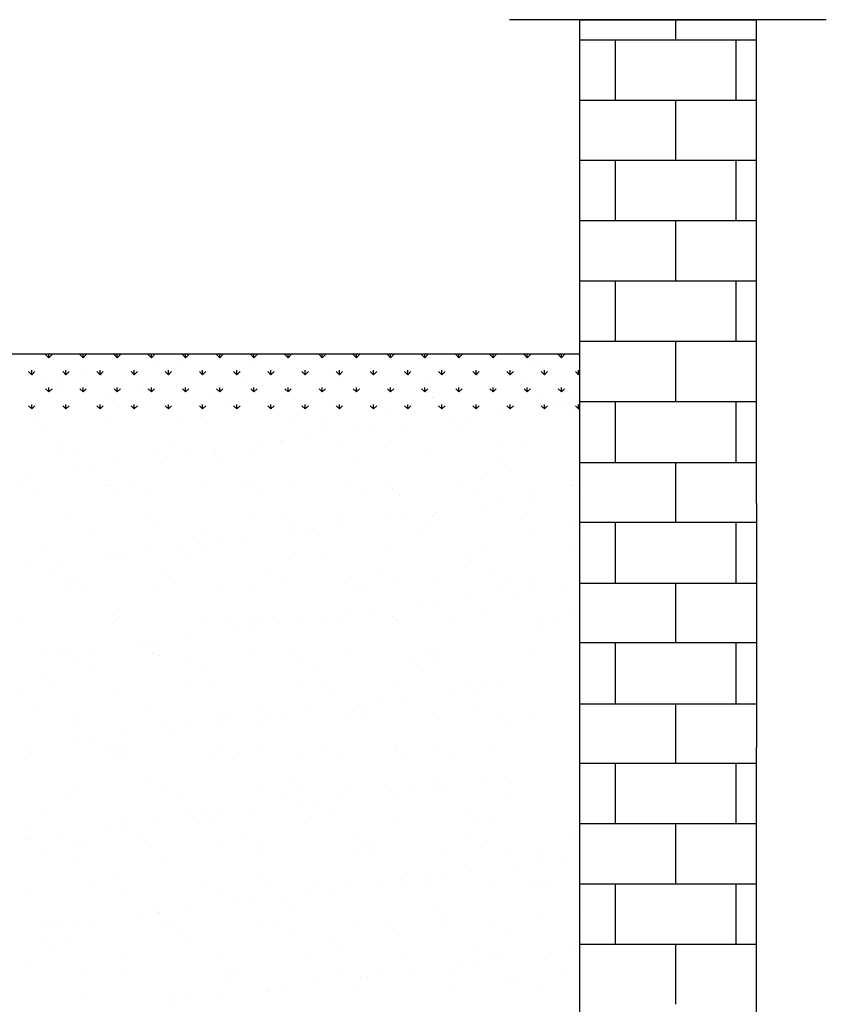
# Model space of a CAD drawing. Units: millimetres. Extents: x 28286 to 572326, y -171004 to 99163.
# Drawn here: x 421608 to 422173, y 3661 to 4351 of the extents above; entities that cross this region are included whole.
import ezdxf

# ---------------------------------------------------------------- set-up
doc = ezdxf.new("R2010")
doc.units = ezdxf.units.MM
doc.layers.add('VG_0_General', color=7, linetype='Continuous')

msp = doc.modelspace()

# ---------------------------------------------------------------- linework, layer by layer
at = {"layer": 'VG_0_General', "ltscale": 2}
for p, q in [((422172.68, 4351.27), (421950.84, 4351.27)), ((421999.7, 4351.27), (421999.7, 4012.18)), ((422123.81, 4012.18), (422123.81, 4351.27)), ((421999.7, 4116.74), (421017.68, 4116.74)), ((421999.7, 3840.96), (421999.7, 3153.9)), ((422123.83, 3153.9), (422123.81, 3840.96))]:
    msp.add_line(p, q, dxfattribs=at)
at = {"layer": 'VG_0_General'}
for p, q in [((421999.7, 4351.27), (422123.81, 4351.27)), ((421999.7, 4012.18), (421999.7, 3926.57)), ((422123.81, 4012.18), (422123.81, 3926.57)), ((421999.7, 3926.57), (421999.7, 3840.96)), ((422123.81, 3926.57), (422123.81, 3840.96))]:
    msp.add_line(p, q, dxfattribs=at)
at = {"layer": 'VG_0_General', "linetype": 'Continuous', "ltscale": 2}
for p, q in [((422067.21, 4337.21), (422067.21, 4351.27)), ((421999.98, 4337.21), (422123.47, 4337.21)), ((422024.95, 4294.95), (422024.95, 4337.21)), ((422109.47, 4294.95), (422109.47, 4337.21)), ((421999.82, 4294.95), (422123.5, 4294.95)), ((422067.21, 4252.69), (422067.21, 4294.95)), ((421999.73, 4252.69), (422123.57, 4252.69)), ((422024.95, 4210.43), (422024.95, 4252.69)), ((422109.47, 4210.43), (422109.47, 4252.69)), ((421999.7, 4210.43), (422123.67, 4210.43)), ((422067.21, 4168.17), (422067.21, 4210.43)), ((421999.74, 4168.17), (422123.8, 4168.17)), ((422024.95, 4125.9), (422024.95, 4168.17)), ((422109.47, 4125.9), (422109.47, 4168.17)), ((421999.82, 4125.9), (422123.93, 4125.9)), ((422067.21, 4083.64), (422067.21, 4125.9)), ((421669.16, 4115.78), (421669.16, 4115.78)), ((421754.66, 4114.71), (421754.66, 4114.71)), ((421767.49, 4116.4), (421767.49, 4116.4)), ((421767.8, 4114.93), (421767.8, 4114.93)), ((421701.13, 4107.66), (421701.13, 4107.66)), ((421721.17, 4110.3), (421721.17, 4110.3)), ((421772.35, 4110.77), (421772.35, 4110.77)), ((421867.9, 4112.75), (421867.9, 4112.75)), ((421966.55, 4111.91), (421966.55, 4111.91)), ((421971.09, 4107.74), (421971.09, 4107.74)), ((421654.81, 4101.56), (421654.81, 4101.56)), ((421688.3, 4105.97), (421688.3, 4105.97)), ((421960.48, 4100.71), (421960.48, 4100.71)), ((421621.94, 4097.24), (421621.94, 4097.24)), ((421634.77, 4098.93), (421634.77, 4098.93)), ((421636.65, 4095.69), (421636.65, 4095.69)), ((421693.69, 4093.3), (421693.69, 4093.3)), ((421699.72, 4095.39), (421699.72, 4095.39)), ((421766.3, 4097.79), (421766.3, 4097.79)), ((421830.83, 4098.61), (421830.83, 4098.61)), ((421893.89, 4098.31), (421893.89, 4098.31)), ((421698.24, 4089.13), (421698.24, 4089.13)), ((421743.67, 4086.3), (421743.67, 4086.3)), ((421793.79, 4091.12), (421793.79, 4091.12)), ((421820.44, 4086.44), (421820.44, 4086.44)), ((421892.44, 4090.27), (421892.44, 4090.27)), ((421897.21, 4086.58), (421897.21, 4086.58)), ((421973.98, 4086.72), (421973.98, 4086.72)), ((421992.54, 4088.09), (421992.54, 4088.09)), ((421666.89, 4086.16), (421666.89, 4086.16)), ((421677.29, 4079.54), (421677.29, 4079.54)), ((421754.06, 4079.68), (421754.06, 4079.68)), ((421830.83, 4079.82), (421830.83, 4079.82)), ((421896.98, 4086.1), (421896.98, 4086.1)), ((421907.6, 4079.96), (421907.6, 4079.96)), ((421976.46, 4080.08), (421976.46, 4080.08)), ((421984.37, 4080.1), (421984.37, 4080.1)), ((421989.29, 4081.77), (421989.29, 4081.77)), ((421999.81, 4083.64), (422123.92, 4083.64)), ((422024.95, 4040.79), (422024.95, 4083.64)), ((422109.47, 4040.79), (422109.47, 4083.64)), ((421669.99, 4072.58), (421669.99, 4072.58)), ((421734.52, 4073.4), (421734.52, 4073.4)), ((421797.58, 4073.1), (421797.58, 4073.1)), ((421864.16, 4075.5), (421864.16, 4075.5)), ((421922.94, 4073.03), (421922.94, 4073.03)), ((421928.69, 4076.32), (421928.69, 4076.32)), ((421942.98, 4075.67), (421942.98, 4075.67)), ((421991.76, 4076.02), (421991.76, 4076.02)), ((421619.59, 4071.66), (421619.59, 4071.66)), ((421624.13, 4067.5), (421624.13, 4067.5)), ((421719.68, 4069.48), (421719.68, 4069.48)), ((421818.33, 4068.63), (421818.33, 4068.63)), ((421876.62, 4066.94), (421876.62, 4066.94)), ((421910.1, 4071.34), (421910.1, 4071.34)), ((421918.43, 4066.45), (421918.43, 4066.45)), ((421822.87, 4064.47), (421822.87, 4064.47)), ((421843.75, 4062.61), (421843.75, 4062.61)), ((421856.58, 4064.3), (421856.58, 4064.3)), ((421637.94, 4055.56), (421637.94, 4055.56)), ((421714.72, 4055.7), (421714.72, 4055.7)), ((421777.39, 4053.87), (421777.39, 4053.87)), ((421790.22, 4055.56), (421790.22, 4055.56)), ((421791.49, 4055.84), (421791.49, 4055.84)), ((421810.26, 4058.2), (421810.26, 4058.2)), ((421868.26, 4055.98), (421868.26, 4055.98)), ((421945.03, 4056.12), (421945.03, 4056.12)), ((421962.03, 4053.21), (421962.03, 4053.21)), ((421638.21, 4048.19), (421638.21, 4048.19)), ((421645.58, 4047.84), (421645.58, 4047.84)), ((421701.27, 4047.89), (421701.27, 4047.89)), ((421711.03, 4045.14), (421711.03, 4045.14)), ((421723.86, 4046.83), (421723.86, 4046.83)), ((421743.9, 4049.46), (421743.9, 4049.46)), ((421744.22, 4047), (421744.22, 4047)), ((421767.85, 4050.29), (421767.85, 4050.29)), ((421832.38, 4051.11), (421832.38, 4051.11)), ((421844.32, 4044.82), (421844.32, 4044.82)), ((421895.45, 4050.81), (421895.45, 4050.81)), ((421657.5, 4038.09), (421657.5, 4038.09)), ((421677.54, 4040.73), (421677.54, 4040.73)), ((421748.77, 4042.83), (421748.77, 4042.83)), ((421942.97, 4043.97), (421942.97, 4043.97)), ((421947.51, 4039.8), (421947.51, 4039.8)), ((421999.81, 4040.79), (422123.92, 4040.79)), ((422067.21, 3999.12), (422067.21, 4040.79)), ((421611.19, 4031.99), (421611.19, 4031.99)), ((421644.67, 4036.4), (421644.67, 4036.4)), ((421610.03, 4024.29), (421610.03, 4024.29)), ((421670.11, 4025.36), (421670.11, 4025.36)), ((421671.54, 4025.08), (421671.54, 4025.08)), ((421686.8, 4024.43), (421686.8, 4024.43)), ((421736.07, 4025.9), (421736.07, 4025.9)), ((421763.58, 4024.57), (421763.58, 4024.57)), ((421799.13, 4025.6), (421799.13, 4025.6)), ((421840.35, 4024.71), (421840.35, 4024.71)), ((421865.72, 4028), (421865.72, 4028)), ((421917.12, 4024.85), (421917.12, 4024.85)), ((421930.25, 4028.82), (421930.25, 4028.82)), ((421993.31, 4028.52), (421993.31, 4028.52)), ((421993.89, 4024.99), (421993.89, 4024.99)), ((421620.43, 4017.67), (421620.43, 4017.67)), ((421674.66, 4021.19), (421674.66, 4021.19)), ((421697.2, 4017.81), (421697.2, 4017.81)), ((421770.21, 4023.18), (421770.21, 4023.18)), ((421773.97, 4017.95), (421773.97, 4017.95)), ((421850.74, 4018.09), (421850.74, 4018.09)), ((421868.86, 4022.33), (421868.86, 4022.33)), ((421873.4, 4018.17), (421873.4, 4018.17)), ((421927.51, 4018.23), (421927.51, 4018.23)), ((421968.96, 4020.15), (421968.96, 4020.15)), ((421999.19, 4019.25), (421999.19, 4019.25)), ((421932.83, 4010.51), (421932.83, 4010.51)), ((421945.66, 4012.2), (421945.66, 4012.2)), ((421965.71, 4014.84), (421965.71, 4014.84)), ((421833.94, 4003.61), (421833.94, 4003.61)), ((421879.31, 4003.46), (421879.31, 4003.46)), ((421899.35, 4006.1), (421899.35, 4006.1)), ((421963.58, 4005.71), (421963.58, 4005.71)), ((421639.76, 4000.69), (421639.76, 4000.69)), ((421696.1, 4001.54), (421696.1, 4001.54)), ((421702.82, 4000.39), (421702.82, 4000.39)), ((421769.41, 4002.79), (421769.41, 4002.79)), ((421794.75, 4000.69), (421794.75, 4000.69)), ((421799.29, 3996.53), (421799.29, 3996.53)), ((421832.99, 3997.36), (421832.99, 3997.36)), ((421866.47, 4001.77), (421866.47, 4001.77)), ((421894.85, 3998.51), (421894.85, 3998.51)), ((421897, 4003.31), (421897, 4003.31)), ((421993.49, 3997.67), (421993.49, 3997.67)), ((421999.81, 3999.12), (422123.92, 3999.12)), ((422024.95, 3956.27), (422024.95, 3999.12)), ((422109.47, 3956.27), (422109.47, 3999.12)), ((421657.85, 3993.83), (421657.85, 3993.83)), ((421734.63, 3993.97), (421734.63, 3993.97)), ((421800.12, 3993.04), (421800.12, 3993.04)), ((421811.4, 3994.11), (421811.4, 3994.11)), ((421812.95, 3994.73), (421812.95, 3994.73)), ((421888.17, 3994.24), (421888.17, 3994.24)), ((421964.94, 3994.38), (421964.94, 3994.38)), ((421998.04, 3993.5), (421998.04, 3993.5)), ((421733.76, 3984.3), (421733.76, 3984.3)), ((421746.59, 3985.99), (421746.59, 3985.99)), ((421766.63, 3988.63), (421766.63, 3988.63)), ((421622, 3979.91), (421622, 3979.91)), ((421673.09, 3977.58), (421673.09, 3977.58)), ((421680.23, 3977.25), (421680.23, 3977.25)), ((421700.27, 3979.89), (421700.27, 3979.89)), ((421720.64, 3979.06), (421720.64, 3979.06)), ((421737.62, 3978.4), (421737.62, 3978.4)), ((421800.69, 3978.1), (421800.69, 3978.1)), ((421820.74, 3976.88), (421820.74, 3976.88)), ((421867.27, 3980.5), (421867.27, 3980.5)), ((421919.39, 3976.03), (421919.39, 3976.03)), ((421931.8, 3981.32), (421931.8, 3981.32)), ((421994.86, 3981.02), (421994.86, 3981.02)), ((421633.91, 3971.16), (421633.91, 3971.16)), ((421667.4, 3975.56), (421667.4, 3975.56)), ((421725.19, 3974.89), (421725.19, 3974.89)), ((421923.93, 3971.87), (421923.93, 3971.87)), ((421613.87, 3968.52), (421613.87, 3968.52)), ((421629.94, 3962.56), (421629.94, 3962.56)), ((421706.71, 3962.7), (421706.71, 3962.7)), ((421783.49, 3962.84), (421783.49, 3962.84)), ((421860.26, 3962.98), (421860.26, 3962.98)), ((421937.03, 3963.12), (421937.03, 3963.12)), ((421640.34, 3955.94), (421640.34, 3955.94)), ((421646.53, 3957.42), (421646.53, 3957.42)), ((421717.11, 3956.08), (421717.11, 3956.08)), ((421746.63, 3955.24), (421746.63, 3955.24)), ((421770.96, 3955.29), (421770.96, 3955.29)), ((421793.88, 3956.22), (421793.88, 3956.22)), ((421835.49, 3956.11), (421835.49, 3956.11)), ((421870.65, 3956.35), (421870.65, 3956.35)), ((421898.55, 3955.81), (421898.55, 3955.81)), ((421947.42, 3956.49), (421947.42, 3956.49)), ((421965.13, 3958.21), (421965.13, 3958.21)), ((421999.81, 3956.27), (422123.92, 3956.27)), ((422067.21, 3914.6), (422067.21, 3956.27)), ((421641.31, 3953.19), (421641.31, 3953.19)), ((421651.08, 3953.26), (421651.08, 3953.26)), ((421704.38, 3952.89), (421704.38, 3952.89)), ((421845.28, 3954.39), (421845.28, 3954.39)), ((421849.82, 3950.23), (421849.82, 3950.23)), ((421945.38, 3952.21), (421945.38, 3952.21)), ((421955.56, 3949.67), (421955.56, 3949.67)), ((421968.39, 3951.36), (421968.39, 3951.36)), ((421988.44, 3954), (421988.44, 3954)), ((421902.04, 3942.63), (421902.04, 3942.63)), ((421922.08, 3945.26), (421922.08, 3945.26)), ((421855.72, 3936.53), (421855.72, 3936.53)), ((421889.2, 3940.94), (421889.2, 3940.94)), ((421608.06, 3927.68), (421608.06, 3927.68)), ((421672.53, 3933.6), (421672.53, 3933.6)), ((421674.65, 3930.08), (421674.65, 3930.08)), ((421677.76, 3932.09), (421677.76, 3932.09)), ((421739.18, 3930.9), (421739.18, 3930.9)), ((421754.54, 3932.23), (421754.54, 3932.23)), ((421771.17, 3932.76), (421771.17, 3932.76)), ((421775.71, 3928.59), (421775.71, 3928.59)), ((421789.36, 3927.79), (421789.36, 3927.79)), ((421802.24, 3930.6), (421802.24, 3930.6)), ((421822.85, 3932.2), (421822.85, 3932.2)), ((421831.31, 3932.37), (421831.31, 3932.37)), ((421835.68, 3933.89), (421835.68, 3933.89)), ((421868.82, 3933), (421868.82, 3933)), ((421871.27, 3930.58), (421871.27, 3930.58)), ((421908.08, 3932.51), (421908.08, 3932.51)), ((421933.35, 3933.82), (421933.35, 3933.82)), ((421969.91, 3929.73), (421969.91, 3929.73)), ((421984.85, 3932.65), (421984.85, 3932.65)), ((421996.42, 3933.52), (421996.42, 3933.52)), ((421756.49, 3923.46), (421756.49, 3923.46)), ((421769.32, 3925.15), (421769.32, 3925.15)), ((421974.46, 3925.57), (421974.46, 3925.57)), ((421690.13, 3914.73), (421690.13, 3914.73)), ((421702.96, 3916.42), (421702.96, 3916.42)), ((421723, 3919.06), (421723, 3919.06)), ((421999.8, 3914.6), (422123.91, 3914.6)), ((422024.95, 3871.75), (422024.95, 3914.6)), ((422109.47, 3871.75), (422109.47, 3914.6)), ((421636.6, 3907.68), (421636.6, 3907.68)), ((421656.64, 3910.32), (421656.64, 3910.32)), ((421697.06, 3911.12), (421697.06, 3911.12)), ((421701.61, 3906.96), (421701.61, 3906.96)), ((421772.51, 3907.79), (421772.51, 3907.79)), ((421797.16, 3908.94), (421797.16, 3908.94)), ((421837.04, 3908.61), (421837.04, 3908.61)), ((421895.81, 3908.09), (421895.81, 3908.09)), ((421900.1, 3908.31), (421900.1, 3908.31)), ((421966.69, 3910.7), (421966.69, 3910.7)), ((421623.77, 3905.99), (421623.77, 3905.99)), ((421642.87, 3905.69), (421642.87, 3905.69)), ((421649.85, 3900.83), (421649.85, 3900.83)), ((421705.93, 3905.39), (421705.93, 3905.39)), ((421726.62, 3900.97), (421726.62, 3900.97)), ((421803.4, 3901.11), (421803.4, 3901.11)), ((421880.17, 3901.25), (421880.17, 3901.25)), ((421900.35, 3903.93), (421900.35, 3903.93)), ((421660.25, 3894.2), (421660.25, 3894.2)), ((421737.02, 3894.34), (421737.02, 3894.34)), ((421813.79, 3894.48), (421813.79, 3894.48)), ((421890.56, 3894.62), (421890.56, 3894.62)), ((421622.95, 3889.48), (421622.95, 3889.48)), ((421723.05, 3887.3), (421723.05, 3887.3)), ((421821.7, 3886.46), (421821.7, 3886.46)), ((421934.91, 3886.32), (421934.91, 3886.32)), ((421609.62, 3880.18), (421609.62, 3880.18)), ((421627.5, 3885.32), (421627.5, 3885.32)), ((421676.2, 3882.58), (421676.2, 3882.58)), ((421740.73, 3883.4), (421740.73, 3883.4)), ((421803.79, 3883.1), (421803.79, 3883.1)), ((421826.24, 3882.29), (421826.24, 3882.29)), ((421870.38, 3885.49), (421870.38, 3885.49)), ((421911.93, 3880.1), (421911.93, 3880.1)), ((421921.8, 3884.28), (421921.8, 3884.28)), ((421924.76, 3881.79), (421924.76, 3881.79)), ((421944.81, 3884.43), (421944.81, 3884.43)), ((421858.41, 3873.05), (421858.41, 3873.05)), ((421878.45, 3875.69), (421878.45, 3875.69)), ((421620.9, 3870.22), (421620.9, 3870.22)), ((421648.95, 3865.67), (421648.95, 3865.67)), ((421697.67, 3870.36), (421697.67, 3870.36)), ((421774.44, 3870.5), (421774.44, 3870.5)), ((421812.09, 3866.96), (421812.09, 3866.96)), ((421845.57, 3871.36), (421845.57, 3871.36)), ((421851.22, 3870.64), (421851.22, 3870.64)), ((421927.99, 3870.78), (421927.99, 3870.78)), ((421999.8, 3871.75), (422123.91, 3871.75)), ((422067.21, 3830.08), (422067.21, 3871.75)), ((421747.59, 3864.82), (421747.59, 3864.82)), ((421752.13, 3860.66), (421752.13, 3860.66)), ((421774.06, 3860.28), (421774.06, 3860.28)), ((421779.22, 3862.63), (421779.22, 3862.63)), ((421792.05, 3864.32), (421792.05, 3864.32)), ((421838.59, 3861.11), (421838.59, 3861.11)), ((421847.69, 3862.64), (421847.69, 3862.64)), ((421901.66, 3860.81), (421901.66, 3860.81)), ((421946.33, 3861.79), (421946.33, 3861.79)), ((421968.24, 3863.2), (421968.24, 3863.2)), ((421644.42, 3858.19), (421644.42, 3858.19)), ((421707.48, 3857.89), (421707.48, 3857.89)), ((421712.86, 3853.89), (421712.86, 3853.89)), ((421725.69, 3855.58), (421725.69, 3855.58)), ((421745.73, 3858.22), (421745.73, 3858.22)), ((421950.88, 3857.63), (421950.88, 3857.63)), ((421646.5, 3845.16), (421646.5, 3845.16)), ((421659.33, 3846.84), (421659.33, 3846.84)), ((421679.37, 3849.48), (421679.37, 3849.48)), ((421613.01, 3840.75), (421613.01, 3840.75)), ((421669.76, 3839.1), (421669.76, 3839.1)), ((421673.48, 3843.18), (421673.48, 3843.18)), ((421678.03, 3839.02), (421678.03, 3839.02)), ((421746.53, 3839.24), (421746.53, 3839.24)), ((421773.58, 3841), (421773.58, 3841)), ((421823.3, 3839.37), (421823.3, 3839.37)), ((421871.93, 3837.99), (421871.93, 3837.99)), ((421872.23, 3840.16), (421872.23, 3840.16)), ((421900.08, 3839.51), (421900.08, 3839.51)), ((421936.46, 3838.82), (421936.46, 3838.82)), ((421611.17, 3832.68), (421611.17, 3832.68)), ((421677.75, 3835.07), (421677.75, 3835.07)), ((421680.16, 3832.47), (421680.16, 3832.47)), ((421742.28, 3835.9), (421742.28, 3835.9)), ((421756.93, 3832.61), (421756.93, 3832.61)), ((421805.35, 3835.6), (421805.35, 3835.6)), ((421833.7, 3832.75), (421833.7, 3832.75)), ((421876.77, 3835.99), (421876.77, 3835.99)), ((421910.47, 3832.89), (421910.47, 3832.89)), ((421999.75, 3830.08), (422123.87, 3830.08)), ((422024.95, 3787.82), (422024.95, 3830.08)), ((422109.47, 3787.82), (422109.47, 3830.08)), ((421699.47, 3819.37), (421699.47, 3819.37)), ((421798.12, 3818.52), (421798.12, 3818.52)), ((421934.66, 3819.26), (421934.66, 3819.26)), ((421947.49, 3820.95), (421947.49, 3820.95)), ((421645.97, 3810.69), (421645.97, 3810.69)), ((421709.03, 3810.39), (421709.03, 3810.39)), ((421775.62, 3812.78), (421775.62, 3812.78)), ((421802.66, 3814.36), (421802.66, 3814.36)), ((421840.15, 3813.61), (421840.15, 3813.61)), ((421868.3, 3810.53), (421868.3, 3810.53)), ((421881.14, 3812.22), (421881.14, 3812.22)), ((421898.22, 3816.34), (421898.22, 3816.34)), ((421901.18, 3814.86), (421901.18, 3814.86)), ((421903.21, 3813.3), (421903.21, 3813.3)), ((421640.81, 3808.49), (421640.81, 3808.49)), ((421717.58, 3808.63), (421717.58, 3808.63)), ((421794.35, 3808.77), (421794.35, 3808.77)), ((421814.78, 3803.48), (421814.78, 3803.48)), ((421834.82, 3806.12), (421834.82, 3806.12)), ((421871.13, 3808.91), (421871.13, 3808.91)), ((421947.9, 3809.05), (421947.9, 3809.05)), ((421625.37, 3797.73), (421625.37, 3797.73)), ((421724.01, 3796.88), (421724.01, 3796.88)), ((421768.46, 3797.38), (421768.46, 3797.38)), ((421801.95, 3801.79), (421801.95, 3801.79)), ((421728.55, 3792.72), (421728.55, 3792.72)), ((421735.59, 3793.06), (421735.59, 3793.06)), ((421748.42, 3794.74), (421748.42, 3794.74)), ((421824.11, 3794.7), (421824.11, 3794.7)), ((421873.48, 3790.49), (421873.48, 3790.49)), ((421922.75, 3793.86), (421922.75, 3793.86)), ((421927.3, 3789.69), (421927.3, 3789.69)), ((421938.01, 3791.32), (421938.01, 3791.32)), ((421612.72, 3785.18), (421612.72, 3785.18)), ((421669.23, 3784.32), (421669.23, 3784.32)), ((421679.31, 3787.57), (421679.31, 3787.57)), ((421682.06, 3786.01), (421682.06, 3786.01)), ((421702.1, 3788.65), (421702.1, 3788.65)), ((421743.84, 3788.4), (421743.84, 3788.4)), ((421806.9, 3788.09), (421806.9, 3788.09)), ((421999.75, 3787.82), (422123.86, 3787.82)), ((422067.21, 3745.56), (422067.21, 3787.82)), ((421612.9, 3777.22), (421612.9, 3777.22)), ((421615.7, 3777.27), (421615.7, 3777.27)), ((421635.74, 3779.91), (421635.74, 3779.91)), ((421689.67, 3777.36), (421689.67, 3777.36)), ((421766.44, 3777.5), (421766.44, 3777.5)), ((421843.21, 3777.64), (421843.21, 3777.64)), ((421919.99, 3777.78), (421919.99, 3777.78)), ((421996.76, 3777.92), (421996.76, 3777.92)), ((421623.3, 3770.6), (421623.3, 3770.6)), ((421649.9, 3775.25), (421649.9, 3775.25)), ((421654.45, 3771.08), (421654.45, 3771.08)), ((421700.07, 3770.74), (421700.07, 3770.74)), ((421750, 3773.07), (421750, 3773.07)), ((421776.84, 3770.88), (421776.84, 3770.88)), ((421848.65, 3772.22), (421848.65, 3772.22)), ((421853.61, 3771.02), (421853.61, 3771.02)), ((421930.38, 3771.16), (421930.38, 3771.16)), ((421948.75, 3770.04), (421948.75, 3770.04)), ((421647.52, 3763.19), (421647.52, 3763.19)), ((421710.59, 3762.88), (421710.59, 3762.88)), ((421777.17, 3765.28), (421777.17, 3765.28)), ((421841.7, 3766.11), (421841.7, 3766.11)), ((421853.19, 3768.06), (421853.19, 3768.06)), ((421904.76, 3765.8), (421904.76, 3765.8)), ((421971.35, 3768.2), (421971.35, 3768.2)), ((421990.27, 3762.76), (421990.27, 3762.76)), ((421957.39, 3758.43), (421957.39, 3758.43)), ((421970.22, 3760.12), (421970.22, 3760.12)), ((421675.89, 3751.43), (421675.89, 3751.43)), ((421774.54, 3750.58), (421774.54, 3750.58)), ((421874.64, 3748.4), (421874.64, 3748.4)), ((421891.03, 3749.69), (421891.03, 3749.69)), ((421903.86, 3751.38), (421903.86, 3751.38)), ((421923.91, 3754.02), (421923.91, 3754.02)), ((421660.72, 3746.76), (421660.72, 3746.76)), ((421737.49, 3746.9), (421737.49, 3746.9)), ((421779.08, 3746.42), (421779.08, 3746.42)), ((421814.26, 3747.04), (421814.26, 3747.04)), ((421837.51, 3742.64), (421837.51, 3742.64)), ((421857.55, 3745.28), (421857.55, 3745.28)), ((421875.03, 3742.99), (421875.03, 3742.99)), ((421891.04, 3747.18), (421891.04, 3747.18)), ((421939.56, 3743.82), (421939.56, 3743.82)), ((421967.81, 3747.32), (421967.81, 3747.32)), ((421973.28, 3747.56), (421973.28, 3747.56)), ((421977.83, 3743.39), (421977.83, 3743.39)), ((421999.75, 3745.56), (422123.86, 3745.56)), ((422024.95, 3703.29), (422024.95, 3745.56)), ((422109.47, 3703.29), (422109.47, 3745.56)), ((421614.28, 3737.67), (421614.28, 3737.67)), ((421680.86, 3740.07), (421680.86, 3740.07)), ((421745.39, 3740.9), (421745.39, 3740.9)), ((421791.19, 3736.55), (421791.19, 3736.55)), ((421808.45, 3740.59), (421808.45, 3740.59)), ((421824.67, 3740.96), (421824.67, 3740.96)), ((421700.43, 3728.95), (421700.43, 3728.95)), ((421724.83, 3727.81), (421724.83, 3727.81)), ((421758.32, 3732.22), (421758.32, 3732.22)), ((421771.15, 3733.91), (421771.15, 3733.91)), ((421691.96, 3723.48), (421691.96, 3723.48)), ((421704.79, 3725.17), (421704.79, 3725.17)), ((421704.97, 3724.78), (421704.97, 3724.78)), ((421800.53, 3726.77), (421800.53, 3726.77)), ((421899.17, 3725.92), (421899.17, 3725.92)), ((421903.72, 3721.76), (421903.72, 3721.76)), ((421972.9, 3720.7), (421972.9, 3720.7)), ((421999.27, 3723.74), (421999.27, 3723.74)), ((421625.6, 3714.75), (421625.6, 3714.75)), ((421632.81, 3715.49), (421632.81, 3715.49)), ((421638.43, 3716.44), (421638.43, 3716.44)), ((421649.08, 3715.69), (421649.08, 3715.69)), ((421658.47, 3719.07), (421658.47, 3719.07)), ((421709.58, 3715.63), (421709.58, 3715.63)), ((421712.14, 3715.38), (421712.14, 3715.38)), ((421778.72, 3717.78), (421778.72, 3717.78)), ((421786.35, 3715.77), (421786.35, 3715.77)), ((421843.25, 3718.61), (421843.25, 3718.61)), ((421863.12, 3715.91), (421863.12, 3715.91)), ((421906.32, 3718.3), (421906.32, 3718.3)), ((421939.9, 3716.05), (421939.9, 3716.05)), ((421626.32, 3707.31), (421626.32, 3707.31)), ((421643.21, 3708.87), (421643.21, 3708.87)), ((421719.98, 3709.01), (421719.98, 3709.01)), ((421796.75, 3709.15), (421796.75, 3709.15)), ((421873.52, 3709.29), (421873.52, 3709.29)), ((421950.29, 3709.43), (421950.29, 3709.43)), ((421630.87, 3703.15), (421630.87, 3703.15)), ((421726.42, 3705.13), (421726.42, 3705.13)), ((421825.07, 3704.28), (421825.07, 3704.28)), ((421829.61, 3700.12), (421829.61, 3700.12)), ((421925.17, 3702.1), (421925.17, 3702.1)), ((421999.75, 3703.29), (422123.86, 3703.29)), ((422067.21, 3661.03), (422067.21, 3703.29)), ((421746.94, 3693.4), (421746.94, 3693.4)), ((421810, 3693.09), (421810, 3693.09)), ((421876.59, 3695.49), (421876.59, 3695.49)), ((421941.12, 3696.32), (421941.12, 3696.32)), ((421946.64, 3693.18), (421946.64, 3693.18)), ((421980.12, 3697.59), (421980.12, 3697.59)), ((421992.95, 3699.28), (421992.95, 3699.28)), ((421615.83, 3690.17), (421615.83, 3690.17)), ((421682.41, 3692.57), (421682.41, 3692.57)), ((421913.76, 3688.86), (421913.76, 3688.86)), ((421926.59, 3690.54), (421926.59, 3690.54)), ((421652.31, 3683.49), (421652.31, 3683.49)), ((421680.63, 3685.03), (421680.63, 3685.03)), ((421750.96, 3682.65), (421750.96, 3682.65)), ((421757.4, 3685.17), (421757.4, 3685.17)), ((421834.17, 3685.31), (421834.17, 3685.31)), ((421847.4, 3680.12), (421847.4, 3680.12)), ((421851.06, 3680.47), (421851.06, 3680.47)), ((421860.24, 3681.81), (421860.24, 3681.81)), ((421880.28, 3684.45), (421880.28, 3684.45)), ((421910.95, 3685.45), (421910.95, 3685.45)), ((421949.7, 3679.62), (421949.7, 3679.62)), ((421987.72, 3685.59), (421987.72, 3685.59)), ((421755.5, 3678.48), (421755.5, 3678.48)), ((421793.88, 3673.07), (421793.88, 3673.07)), ((421813.92, 3675.71), (421813.92, 3675.71)), ((421954.25, 3675.45), (421954.25, 3675.45)), ((421974.45, 3673.2), (421974.45, 3673.2)), ((421650.63, 3668.19), (421650.63, 3668.19)), ((421713.69, 3667.88), (421713.69, 3667.88)), ((421747.56, 3666.97), (421747.56, 3666.97)), ((421780.28, 3670.28), (421780.28, 3670.28)), ((421781.05, 3671.38), (421781.05, 3671.38)), ((421844.81, 3671.11), (421844.81, 3671.11)), ((421907.87, 3670.8), (421907.87, 3670.8)), ((421714.69, 3662.65), (421714.69, 3662.65)), ((421727.52, 3664.34), (421727.52, 3664.34))]:
    msp.add_line(p, q, dxfattribs=at)
at = {"layer": 'VG_0_General', "color": 0, "linetype": 'Continuous'}
for p, q in [((421628.09, 4114.3), (421625.85, 4116.54)), ((421628.09, 4114.3), (421628.09, 4116.74)), ((421628.09, 4114.3), (421630.34, 4116.54)), ((421652.03, 4114.3), (421649.79, 4116.54)), ((421652.03, 4114.3), (421652.03, 4116.74)), ((421652.03, 4114.3), (421654.28, 4116.54)), ((421675.97, 4114.3), (421673.73, 4116.54)), ((421675.97, 4114.3), (421675.97, 4116.74)), ((421675.97, 4114.3), (421678.21, 4116.54)), ((421699.91, 4114.3), (421697.66, 4116.54)), ((421699.91, 4114.3), (421699.91, 4116.74)), ((421699.91, 4114.3), (421702.15, 4116.54)), ((421723.85, 4114.3), (421721.6, 4116.54)), ((421723.85, 4114.3), (421723.85, 4116.74)), ((421723.85, 4114.3), (421726.09, 4116.54)), ((421747.78, 4114.3), (421745.54, 4116.54)), ((421747.78, 4114.3), (421747.78, 4116.74)), ((421747.78, 4114.3), (421750.03, 4116.54)), ((421771.72, 4114.3), (421769.48, 4116.54)), ((421771.72, 4114.3), (421771.72, 4116.74)), ((421771.72, 4114.3), (421773.96, 4116.54)), ((421795.66, 4114.3), (421793.41, 4116.54)), ((421795.66, 4114.3), (421795.66, 4116.74)), ((421795.66, 4114.3), (421797.9, 4116.54)), ((421819.6, 4114.3), (421817.35, 4116.54)), ((421819.6, 4114.3), (421819.6, 4116.74)), ((421819.6, 4114.3), (421821.84, 4116.54)), ((421843.53, 4114.3), (421841.29, 4116.54)), ((421843.53, 4114.3), (421843.53, 4116.74)), ((421843.53, 4114.3), (421845.78, 4116.54)), ((421867.47, 4114.3), (421865.23, 4116.54)), ((421867.47, 4114.3), (421867.47, 4116.74)), ((421867.47, 4114.3), (421869.72, 4116.54)), ((421891.41, 4114.3), (421889.17, 4116.54)), ((421891.41, 4114.3), (421891.41, 4116.74)), ((421891.41, 4114.3), (421893.65, 4116.54)), ((421915.35, 4114.3), (421913.1, 4116.54)), ((421915.35, 4114.3), (421915.35, 4116.74)), ((421915.35, 4114.3), (421917.59, 4116.54)), ((421939.29, 4114.3), (421937.04, 4116.54)), ((421939.29, 4114.3), (421939.29, 4116.74)), ((421939.29, 4114.3), (421941.53, 4116.54)), ((421963.22, 4114.3), (421960.98, 4116.54)), ((421963.22, 4114.3), (421963.22, 4116.74)), ((421963.22, 4114.3), (421965.47, 4116.54)), ((421987.16, 4114.3), (421984.92, 4116.54)), ((421987.16, 4114.3), (421987.16, 4116.74)), ((421987.16, 4114.3), (421989.4, 4116.54)), ((421616.13, 4102.33), (421613.88, 4104.57)), ((421616.13, 4102.33), (421616.13, 4105.5)), ((421616.13, 4102.33), (421618.37, 4104.57)), ((421640.06, 4102.33), (421637.82, 4104.57)), ((421640.06, 4102.33), (421640.06, 4105.5)), ((421640.06, 4102.33), (421642.31, 4104.57)), ((421664, 4102.33), (421661.76, 4104.57)), ((421664, 4102.33), (421664, 4105.5)), ((421664, 4102.33), (421666.25, 4104.57)), ((421687.94, 4102.33), (421685.69, 4104.57)), ((421687.94, 4102.33), (421687.94, 4105.5)), ((421687.94, 4102.33), (421690.18, 4104.57)), ((421711.88, 4102.33), (421709.63, 4104.57)), ((421711.88, 4102.33), (421711.88, 4105.5)), ((421711.88, 4102.33), (421714.12, 4104.57)), ((421735.81, 4102.33), (421733.57, 4104.57)), ((421735.81, 4102.33), (421735.81, 4105.5)), ((421735.81, 4102.33), (421738.06, 4104.57)), ((421759.75, 4102.33), (421757.51, 4104.57)), ((421759.75, 4102.33), (421759.75, 4105.5)), ((421759.75, 4102.33), (421762, 4104.57)), ((421783.69, 4102.33), (421781.45, 4104.57)), ((421783.69, 4102.33), (421783.69, 4105.5)), ((421783.69, 4102.33), (421785.93, 4104.57)), ((421807.63, 4102.33), (421805.38, 4104.57)), ((421807.63, 4102.33), (421807.63, 4105.5)), ((421807.63, 4102.33), (421809.87, 4104.57)), ((421831.57, 4102.33), (421829.32, 4104.57)), ((421831.57, 4102.33), (421831.57, 4105.5)), ((421831.57, 4102.33), (421833.81, 4104.57)), ((421855.5, 4102.33), (421853.26, 4104.57)), ((421855.5, 4102.33), (421855.5, 4105.5)), ((421855.5, 4102.33), (421857.75, 4104.57)), ((421879.44, 4102.33), (421877.2, 4104.57)), ((421879.44, 4102.33), (421879.44, 4105.5)), ((421879.44, 4102.33), (421881.68, 4104.57)), ((421903.38, 4102.33), (421901.13, 4104.57)), ((421903.38, 4102.33), (421903.38, 4105.5)), ((421903.38, 4102.33), (421905.62, 4104.57)), ((421927.32, 4102.33), (421925.07, 4104.57)), ((421927.32, 4102.33), (421927.32, 4105.5)), ((421927.32, 4102.33), (421929.56, 4104.57)), ((421951.25, 4102.33), (421949.01, 4104.57)), ((421951.25, 4102.33), (421951.25, 4105.5)), ((421951.25, 4102.33), (421953.5, 4104.57)), ((421975.19, 4102.33), (421972.95, 4104.57)), ((421975.19, 4102.33), (421975.19, 4105.5)), ((421975.19, 4102.33), (421977.44, 4104.57)), ((421999.13, 4102.33), (421996.89, 4104.57)), ((421999.13, 4102.33), (421999.13, 4105.5)), ((421999.13, 4102.53), (421999.7, 4103.1)), ((421999.13, 4102.33), (421999.7, 4102.9)), ((421628.09, 4090.36), (421628.09, 4093.53)), ((421652.03, 4090.36), (421652.03, 4093.53)), ((421675.97, 4090.36), (421675.97, 4093.53)), ((421699.91, 4090.36), (421699.91, 4093.53)), ((421723.85, 4090.36), (421723.85, 4093.53)), ((421747.78, 4090.36), (421747.78, 4093.53)), ((421771.72, 4090.36), (421771.72, 4093.53)), ((421795.66, 4090.36), (421795.66, 4093.53)), ((421819.6, 4090.36), (421819.6, 4093.53)), ((421843.53, 4090.36), (421843.53, 4093.53)), ((421867.47, 4090.36), (421867.47, 4093.53)), ((421891.41, 4090.36), (421891.41, 4093.53)), ((421915.35, 4090.36), (421915.35, 4093.53)), ((421939.29, 4090.36), (421939.29, 4093.53)), ((421963.22, 4090.36), (421963.22, 4093.53)), ((421987.16, 4090.36), (421987.16, 4093.53)), ((421628.09, 4090.36), (421625.85, 4092.6)), ((421628.09, 4090.36), (421630.34, 4092.6)), ((421652.03, 4090.36), (421649.79, 4092.6)), ((421652.03, 4090.36), (421654.28, 4092.6)), ((421675.97, 4090.36), (421673.73, 4092.6)), ((421675.97, 4090.36), (421678.21, 4092.6)), ((421699.91, 4090.36), (421697.66, 4092.6)), ((421699.91, 4090.36), (421702.15, 4092.6)), ((421723.85, 4090.36), (421721.6, 4092.6)), ((421723.85, 4090.36), (421726.09, 4092.6)), ((421747.78, 4090.36), (421745.54, 4092.6)), ((421747.78, 4090.36), (421750.03, 4092.6)), ((421771.72, 4090.36), (421769.48, 4092.6)), ((421771.72, 4090.36), (421773.96, 4092.6)), ((421795.66, 4090.36), (421793.41, 4092.6)), ((421795.66, 4090.36), (421797.9, 4092.6)), ((421819.6, 4090.36), (421817.35, 4092.6)), ((421819.6, 4090.36), (421821.84, 4092.6)), ((421843.53, 4090.36), (421841.29, 4092.6)), ((421843.53, 4090.36), (421845.78, 4092.6)), ((421867.47, 4090.36), (421865.23, 4092.6)), ((421867.47, 4090.36), (421869.72, 4092.6)), ((421891.41, 4090.36), (421889.17, 4092.6)), ((421891.41, 4090.36), (421893.65, 4092.6)), ((421915.35, 4090.36), (421913.1, 4092.6)), ((421915.35, 4090.36), (421917.59, 4092.6)), ((421939.29, 4090.36), (421937.04, 4092.6)), ((421939.29, 4090.36), (421941.53, 4092.6)), ((421963.22, 4090.36), (421960.98, 4092.6)), ((421963.22, 4090.36), (421965.47, 4092.6)), ((421987.16, 4090.36), (421984.92, 4092.6)), ((421987.16, 4090.36), (421989.4, 4092.6)), ((421616.13, 4078.39), (421613.88, 4080.63)), ((421616.13, 4078.39), (421616.13, 4081.56)), ((421616.13, 4078.39), (421618.37, 4080.63)), ((421640.06, 4078.39), (421637.82, 4080.63)), ((421640.06, 4078.39), (421640.06, 4081.56)), ((421640.06, 4078.39), (421642.31, 4080.63)), ((421664, 4078.39), (421661.76, 4080.63)), ((421664, 4078.39), (421664, 4081.56)), ((421664, 4078.39), (421666.25, 4080.63)), ((421687.94, 4078.39), (421685.69, 4080.63)), ((421687.94, 4078.39), (421687.94, 4081.56)), ((421687.94, 4078.39), (421690.18, 4080.63)), ((421711.88, 4078.39), (421709.63, 4080.63)), ((421711.88, 4078.39), (421711.88, 4081.56)), ((421711.88, 4078.39), (421714.12, 4080.63)), ((421735.81, 4078.39), (421733.57, 4080.63)), ((421735.81, 4078.39), (421735.81, 4081.56)), ((421735.81, 4078.39), (421738.06, 4080.63)), ((421759.75, 4078.39), (421757.51, 4080.63)), ((421759.75, 4078.39), (421759.75, 4081.56)), ((421759.75, 4078.39), (421762, 4080.63)), ((421783.69, 4078.39), (421781.45, 4080.63)), ((421783.69, 4078.39), (421783.69, 4081.56)), ((421783.69, 4078.39), (421785.93, 4080.63)), ((421807.63, 4078.39), (421805.38, 4080.63)), ((421807.63, 4078.39), (421807.63, 4081.56)), ((421807.63, 4078.39), (421809.87, 4080.63)), ((421831.57, 4078.39), (421829.32, 4080.63)), ((421831.57, 4078.39), (421831.57, 4081.56)), ((421831.57, 4078.39), (421833.81, 4080.63)), ((421855.5, 4078.39), (421853.26, 4080.63)), ((421855.5, 4078.39), (421855.5, 4081.56)), ((421855.5, 4078.39), (421857.75, 4080.63)), ((421879.44, 4078.39), (421877.2, 4080.63)), ((421879.44, 4078.39), (421879.44, 4081.56)), ((421879.44, 4078.39), (421881.68, 4080.63)), ((421903.38, 4078.39), (421901.13, 4080.63)), ((421903.38, 4078.39), (421903.38, 4081.56)), ((421903.38, 4078.39), (421905.62, 4080.63)), ((421927.32, 4078.39), (421925.07, 4080.63)), ((421927.32, 4078.39), (421927.32, 4081.56)), ((421927.32, 4078.39), (421929.56, 4080.63)), ((421951.25, 4078.39), (421949.01, 4080.63)), ((421951.25, 4078.39), (421951.25, 4081.56)), ((421951.25, 4078.39), (421953.5, 4080.63)), ((421975.19, 4078.39), (421972.95, 4080.63)), ((421975.19, 4078.39), (421975.19, 4081.56)), ((421975.19, 4078.39), (421977.44, 4080.63)), ((421999.13, 4078.39), (421996.89, 4080.63)), ((421999.13, 4078.39), (421999.13, 4081.56)), ((421999.13, 4078.59), (421999.7, 4079.16)), ((421999.13, 4078.39), (421999.7, 4078.96))]:
    msp.add_line(p, q, dxfattribs=at)

doc.saveas('drawing.dxf')
